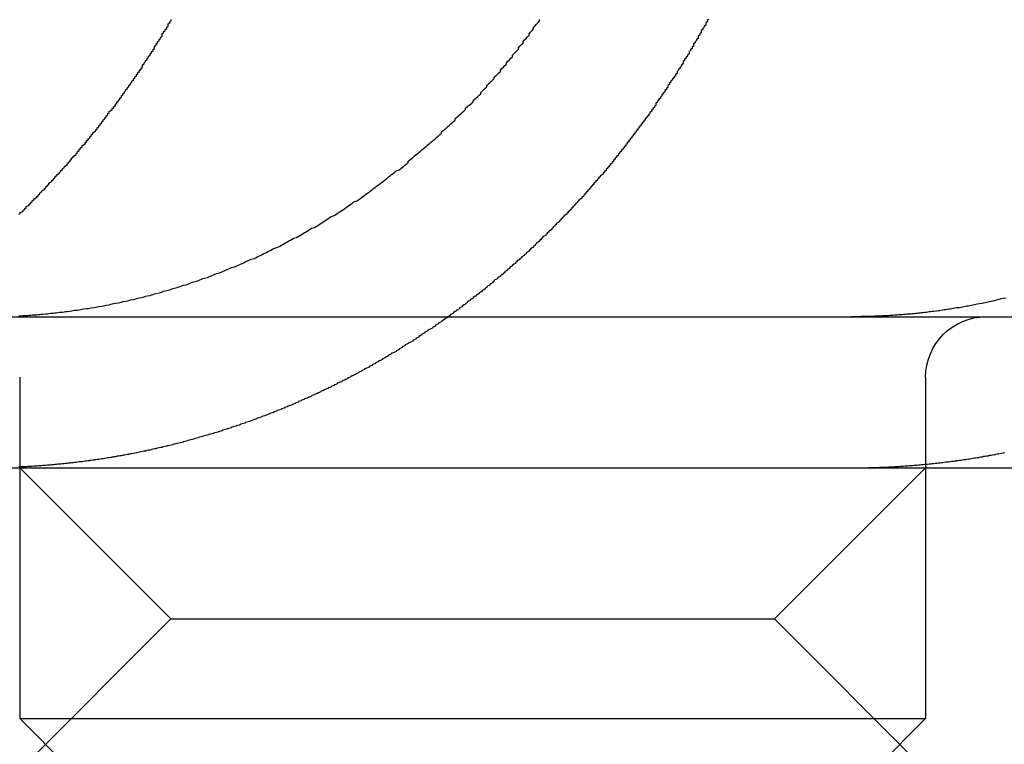
# Model space of a CAD drawing. Extents: x 8761 to 10236, y 2097 to 2707.
# Drawn here: x 9983 to 9989, y 2538 to 2542 of the extents above; entities that cross this region are included whole.
import ezdxf

# ---------------------------------------------------------------- set-up
doc = ezdxf.new("R2010")
doc.units = 0
doc.header["$LTSCALE"] = 10
doc.linetypes.add('VERDECKT', pattern=[9.525, 6.35, -3.175])
doc.layers.get('0').update_dxf_attribs({"linetype": 'CONTINUOUS'})
doc.layers.add('ROHR', color=254, linetype='CONTINUOUS')

# ---------------------------------------------------------------- blocks, each defined once
blk = doc.blocks.new('A$C1B37A336')
at = {"color": 3, "linetype": 'CONTINUOUS', "extrusion": (-2e-16, 1, -2e-16)}
for p, q in [((-2516.0684, 81.5953), (-2256.0684, 81.5953)), ((-2516.0684, 80.5953), (-2256.0684, 80.5953))]:
    blk.add_line(p, q, dxfattribs=at)
at = {"color": 1, "linetype": 'VERDECKT', "extrusion": (-2e-16, 1, -2e-16)}
for p, q in [((-2494.7235, 81.1953), (-2494.7235, 78.9365)), ((-2488.7235, 81.1953), (-2488.7235, 78.9365)), ((-2493.7235, 79.5953), (-2494.7235, 80.5953)), ((-2489.7235, 79.5953), (-2488.7235, 80.5953)), ((-2493.7235, 79.5953), (-2494.7235, 78.5953)), ((-2493.7235, 79.5953), (-2491.7092, 79.5953)), ((-2491.7092, 79.5953), (-2489.7235, 79.5953)), ((-2489.7235, 79.5953), (-2488.7235, 78.5953)), ((-2494.7235, 78.9365), (-2489.1254, 78.9365)), ((-2494.1822, 78.3953), (-2494.7235, 78.9365)), ((-2489.2647, 78.3953), (-2488.7235, 78.9365)), ((-2489.1254, 78.9365), (-2488.7235, 78.9365))]:
    blk.add_line(p, q, dxfattribs=at)
at = {"color": 1}
for points in [[(-2494.73, 82.2733, 0), (-2494.72, 82.2789, 0), (-2494.72, 82.2846, 0), (-2494.71, 82.2902, 0), (-2494.7, 82.2958, 0), (-2494.7, 82.3014, 0), (-2494.69, 82.307, 0), (-2494.69, 82.3126, 0), (-2494.68, 82.3182, 0), (-2494.68, 82.3239, 0), (-2494.67, 82.3295, 0), (-2494.66, 82.3351, 0), (-2494.66, 82.3407, 0), (-2494.65, 82.3463, 0), (-2494.65, 82.352, 0), (-2494.64, 82.3576, 0), (-2494.64, 82.3632, 0), (-2494.63, 82.3689, 0), (-2494.63, 82.3745, 0), (-2494.62, 82.3802, 0), (-2494.61, 82.3859, 0), (-2494.61, 82.3916, 0), (-2494.6, 82.3973, 0), (-2494.6, 82.4031, 0), (-2494.59, 82.4088, 0), (-2494.59, 82.4146, 0), (-2494.58, 82.4204, 0), (-2494.58, 82.4262, 0), (-2494.57, 82.432, 0), (-2494.56, 82.4378, 0), (-2494.56, 82.4437, 0), (-2494.55, 82.4495, 0), (-2494.55, 82.4554, 0), (-2494.54, 82.4613, 0), (-2494.54, 82.4672, 0), (-2494.53, 82.4731, 0), (-2494.53, 82.479, 0), (-2494.52, 82.4849, 0), (-2494.51, 82.4909, 0), (-2494.51, 82.4969, 0), (-2494.5, 82.5028, 0), (-2494.5, 82.5088, 0), (-2494.49, 82.5148, 0), (-2494.49, 82.5209, 0), (-2494.48, 82.5269, 0), (-2494.48, 82.533, 0), (-2494.47, 82.539, 0), (-2494.46, 82.5451, 0), (-2494.46, 82.5512, 0), (-2494.45, 82.5573, 0), (-2494.45, 82.5634, 0), (-2494.44, 82.5695, 0), (-2494.44, 82.5757, 0), (-2494.43, 82.5818, 0), (-2494.43, 82.588, 0), (-2494.42, 82.5942, 0), (-2494.41, 82.6004, 0), (-2494.41, 82.6066, 0), (-2494.4, 82.6128, 0), (-2494.4, 82.6191, 0), (-2494.39, 82.6253, 0), (-2494.39, 82.6316, 0), (-2494.38, 82.6378, 0), (-2494.38, 82.6441, 0), (-2494.37, 82.6504, 0), (-2494.37, 82.6567, 0), (-2494.36, 82.6631, 0), (-2494.35, 82.6694, 0), (-2494.35, 82.6757, 0), (-2494.34, 82.6821, 0), (-2494.34, 82.6885, 0), (-2494.33, 82.6949, 0), (-2494.33, 82.7013, 0), (-2494.32, 82.7077, 0), (-2494.32, 82.7141, 0), (-2494.31, 82.7205, 0), (-2494.31, 82.727, 0), (-2494.3, 82.7334, 0), (-2494.29, 82.7399, 0), (-2494.29, 82.7464, 0), (-2494.28, 82.7529, 0), (-2494.28, 82.7594, 0), (-2494.27, 82.7659, 0), (-2494.27, 82.7725, 0), (-2494.26, 82.779, 0), (-2494.26, 82.7856, 0), (-2494.25, 82.7921, 0), (-2494.25, 82.7987, 0), (-2494.24, 82.8053, 0), (-2494.24, 82.8119, 0), (-2494.23, 82.8185, 0), (-2494.22, 82.8251, 0), (-2494.22, 82.8318, 0), (-2494.21, 82.8384, 0), (-2494.21, 82.8451, 0), (-2494.2, 82.8517, 0), (-2494.2, 82.8584, 0), (-2494.19, 82.8651, 0), (-2494.19, 82.8718, 0), (-2494.18, 82.8785, 0), (-2494.18, 82.8852, 0), (-2494.17, 82.892, 0), (-2494.17, 82.8987, 0), (-2494.16, 82.9055, 0), (-2494.16, 82.9122, 0), (-2494.15, 82.919, 0), (-2494.15, 82.9258, 0), (-2494.14, 82.9326, 0), (-2494.14, 82.9394, 0), (-2494.13, 82.9462, 0), (-2494.13, 82.953, 0), (-2494.12, 82.9599, 0), (-2494.11, 82.9667, 0), (-2494.11, 82.9736, 0), (-2494.1, 82.9805, 0), (-2494.1, 82.9873, 0), (-2494.09, 82.9942, 0), (-2494.09, 83.0011, 0), (-2494.08, 83.008, 0), (-2494.08, 83.0149, 0), (-2494.07, 83.0219, 0), (-2494.07, 83.0288, 0), (-2494.06, 83.0357, 0), (-2494.06, 83.0427, 0), (-2494.05, 83.0496, 0), (-2494.05, 83.0566, 0), (-2494.04, 83.0636, 0), (-2494.04, 83.0706, 0), (-2494.03, 83.0776, 0), (-2494.03, 83.0846, 0), (-2494.02, 83.0916, 0), (-2494.02, 83.0986, 0), (-2494.01, 83.1056, 0), (-2494.01, 83.1127, 0), (-2494, 83.1197, 0), (-2494, 83.1268, 0), (-2493.99, 83.1338, 0), (-2493.99, 83.1409, 0), (-2493.98, 83.148, 0), (-2493.98, 83.1551, 0), (-2493.97, 83.1622, 0), (-2493.97, 83.1693, 0), (-2493.96, 83.1764, 0), (-2493.96, 83.1835, 0), (-2493.95, 83.1906, 0), (-2493.95, 83.1978, 0), (-2493.94, 83.2049, 0), (-2493.94, 83.2121, 0), (-2493.93, 83.2192, 0), (-2493.93, 83.2264, 0), (-2493.92, 83.2336, 0), (-2493.92, 83.2408, 0), (-2493.91, 83.2479, 0), (-2493.91, 83.2551, 0), (-2493.91, 83.2623, 0), (-2493.9, 83.2696, 0), (-2493.9, 83.2768, 0), (-2493.89, 83.284, 0), (-2493.89, 83.2912, 0), (-2493.88, 83.2985, 0), (-2493.88, 83.3057, 0), (-2493.87, 83.313, 0), (-2493.87, 83.3202, 0), (-2493.86, 83.3275, 0), (-2493.86, 83.3347, 0), (-2493.85, 83.342, 0), (-2493.85, 83.3493, 0), (-2493.84, 83.3566, 0), (-2493.84, 83.3639, 0), (-2493.83, 83.3712, 0), (-2493.83, 83.3785, 0), (-2493.83, 83.3858, 0), (-2493.82, 83.3931, 0), (-2493.82, 83.4004, 0), (-2493.81, 83.4078, 0), (-2493.81, 83.4151, 0), (-2493.8, 83.4225, 0), (-2493.8, 83.4298, 0), (-2493.79, 83.4371, 0), (-2493.79, 83.4445, 0), (-2493.78, 83.4519, 0), (-2493.78, 83.4592, 0), (-2493.78, 83.4666, 0), (-2493.77, 83.474, 0), (-2493.77, 83.4814, 0), (-2493.76, 83.4887, 0), (-2493.76, 83.4961, 0), (-2493.75, 83.5035, 0), (-2493.75, 83.5109, 0), (-2493.74, 83.5183, 0), (-2493.74, 83.5257, 0), (-2493.74, 83.5331, 0), (-2493.73, 83.5405, 0), (-2493.73, 83.548, 0), (-2493.72, 83.5554, 0), (-2493.72, 83.5628, 0)], [(-2490.16, 83.5628, 0), (-2490.17, 83.5554, 0), (-2490.17, 83.548, 0), (-2490.18, 83.5405, 0), (-2490.18, 83.5331, 0), (-2490.18, 83.5257, 0), (-2490.19, 83.5183, 0), (-2490.19, 83.5109, 0), (-2490.2, 83.5035, 0), (-2490.2, 83.4961, 0), (-2490.21, 83.4887, 0), (-2490.21, 83.4814, 0), (-2490.21, 83.474, 0), (-2490.22, 83.4666, 0), (-2490.22, 83.4592, 0), (-2490.23, 83.4519, 0), (-2490.23, 83.4445, 0), (-2490.23, 83.4371, 0), (-2490.24, 83.4298, 0), (-2490.24, 83.4225, 0), (-2490.25, 83.4151, 0), (-2490.25, 83.4078, 0), (-2490.26, 83.4004, 0), (-2490.26, 83.3931, 0), (-2490.26, 83.3858, 0), (-2490.27, 83.3785, 0), (-2490.27, 83.3712, 0), (-2490.28, 83.3639, 0), (-2490.28, 83.3566, 0), (-2490.29, 83.3493, 0), (-2490.29, 83.342, 0), (-2490.29, 83.3347, 0), (-2490.3, 83.3275, 0), (-2490.3, 83.3202, 0), (-2490.31, 83.313, 0), (-2490.31, 83.3057, 0), (-2490.32, 83.2985, 0), (-2490.32, 83.2912, 0), (-2490.33, 83.284, 0), (-2490.33, 83.2768, 0), (-2490.33, 83.2696, 0), (-2490.34, 83.2623, 0), (-2490.34, 83.2551, 0), (-2490.35, 83.2479, 0), (-2490.35, 83.2408, 0), (-2490.36, 83.2336, 0), (-2490.36, 83.2264, 0), (-2490.37, 83.2192, 0), (-2490.37, 83.2121, 0), (-2490.37, 83.2049, 0), (-2490.38, 83.1978, 0), (-2490.38, 83.1906, 0), (-2490.39, 83.1835, 0), (-2490.39, 83.1764, 0), (-2490.4, 83.1693, 0), (-2490.4, 83.1622, 0), (-2490.41, 83.1551, 0), (-2490.41, 83.148, 0), (-2490.42, 83.1409, 0), (-2490.42, 83.1338, 0), (-2490.43, 83.1268, 0), (-2490.43, 83.1197, 0), (-2490.43, 83.1127, 0), (-2490.44, 83.1056, 0), (-2490.44, 83.0986, 0), (-2490.45, 83.0916, 0), (-2490.45, 83.0846, 0), (-2490.46, 83.0776, 0), (-2490.46, 83.0706, 0), (-2490.47, 83.0636, 0), (-2490.47, 83.0566, 0), (-2490.48, 83.0496, 0), (-2490.48, 83.0427, 0), (-2490.49, 83.0357, 0), (-2490.49, 83.0288, 0), (-2490.5, 83.0219, 0), (-2490.5, 83.0149, 0), (-2490.51, 83.008, 0), (-2490.51, 83.0011, 0), (-2490.51, 82.9942, 0), (-2490.52, 82.9873, 0), (-2490.52, 82.9805, 0), (-2490.53, 82.9736, 0), (-2490.53, 82.9667, 0), (-2490.54, 82.9599, 0), (-2490.54, 82.953, 0), (-2490.55, 82.9462, 0), (-2490.55, 82.9394, 0), (-2490.56, 82.9326, 0), (-2490.56, 82.9258, 0), (-2490.57, 82.919, 0), (-2490.57, 82.9122, 0), (-2490.58, 82.9055, 0), (-2490.58, 82.8987, 0), (-2490.59, 82.892, 0), (-2490.59, 82.8852, 0), (-2490.6, 82.8785, 0), (-2490.6, 82.8718, 0), (-2490.61, 82.8651, 0), (-2490.61, 82.8584, 0), (-2490.62, 82.8517, 0), (-2490.62, 82.8451, 0), (-2490.63, 82.8384, 0), (-2490.63, 82.8318, 0), (-2490.64, 82.8251, 0), (-2490.64, 82.8185, 0), (-2490.65, 82.8119, 0), (-2490.65, 82.8053, 0), (-2490.66, 82.7987, 0), (-2490.66, 82.7921, 0), (-2490.67, 82.7856, 0), (-2490.67, 82.779, 0), (-2490.68, 82.7725, 0), (-2490.68, 82.7659, 0), (-2490.69, 82.7594, 0), (-2490.69, 82.7529, 0), (-2490.7, 82.7464, 0), (-2490.7, 82.7399, 0), (-2490.71, 82.7334, 0), (-2490.71, 82.727, 0), (-2490.72, 82.7205, 0), (-2490.72, 82.7141, 0), (-2490.73, 82.7077, 0), (-2490.73, 82.7013, 0), (-2490.74, 82.6949, 0), (-2490.74, 82.6885, 0), (-2490.75, 82.6821, 0), (-2490.75, 82.6757, 0), (-2490.76, 82.6694, 0), (-2490.76, 82.6631, 0), (-2490.77, 82.6567, 0), (-2490.77, 82.6504, 0), (-2490.78, 82.6441, 0), (-2490.78, 82.6378, 0), (-2490.79, 82.6316, 0), (-2490.79, 82.6253, 0), (-2490.8, 82.6191, 0), (-2490.8, 82.6128, 0), (-2490.81, 82.6066, 0), (-2490.81, 82.6004, 0), (-2490.82, 82.5942, 0), (-2490.82, 82.588, 0), (-2490.83, 82.5818, 0), (-2490.83, 82.5757, 0), (-2490.84, 82.5695, 0), (-2490.84, 82.5634, 0), (-2490.85, 82.5573, 0), (-2490.85, 82.5512, 0), (-2490.86, 82.5451, 0), (-2490.86, 82.539, 0), (-2490.87, 82.533, 0), (-2490.88, 82.5269, 0), (-2490.88, 82.5209, 0), (-2490.89, 82.5148, 0), (-2490.89, 82.5088, 0), (-2490.9, 82.5028, 0), (-2490.9, 82.4969, 0), (-2490.91, 82.4909, 0), (-2490.91, 82.4849, 0), (-2490.92, 82.479, 0), (-2490.92, 82.4731, 0), (-2490.93, 82.4672, 0), (-2490.93, 82.4613, 0), (-2490.94, 82.4554, 0), (-2490.94, 82.4495, 0), (-2490.95, 82.4437, 0), (-2490.95, 82.4378, 0), (-2490.96, 82.432, 0), (-2490.96, 82.4262, 0), (-2490.97, 82.4204, 0), (-2490.97, 82.4146, 0), (-2490.98, 82.4088, 0), (-2490.98, 82.4031, 0), (-2490.99, 82.3973, 0), (-2490.99, 82.3916, 0), (-2491, 82.3859, 0), (-2491, 82.3802, 0), (-2491.01, 82.3745, 0), (-2491.02, 82.3689, 0), (-2491.02, 82.3632, 0), (-2491.03, 82.3576, 0), (-2491.03, 82.352, 0), (-2491.04, 82.3463, 0), (-2491.04, 82.3407, 0), (-2491.05, 82.3351, 0), (-2491.05, 82.3295, 0), (-2491.06, 82.3239, 0), (-2491.06, 82.3182, 0), (-2491.07, 82.3126, 0), (-2491.07, 82.307, 0), (-2491.08, 82.3014, 0), (-2491.08, 82.2958, 0), (-2491.09, 82.2902, 0), (-2491.09, 82.2846, 0), (-2491.1, 82.2789, 0), (-2491.1, 82.2733, 0), (-2491.11, 82.2677, 0), (-2491.12, 82.2621, 0), (-2491.12, 82.2565, 0), (-2491.13, 82.2509, 0), (-2491.13, 82.2453, 0), (-2491.14, 82.2397, 0), (-2491.14, 82.2341, 0), (-2491.15, 82.2285, 0), (-2491.15, 82.2229, 0), (-2491.16, 82.2173, 0), (-2491.17, 82.2117, 0), (-2491.17, 82.2062, 0), (-2491.18, 82.2006, 0), (-2491.18, 82.195, 0), (-2491.19, 82.1894, 0), (-2491.19, 82.1838, 0), (-2491.2, 82.1783, 0), (-2491.2, 82.1727, 0), (-2491.21, 82.1671, 0), (-2491.22, 82.1615, 0), (-2491.22, 82.156, 0), (-2491.23, 82.1504, 0), (-2491.23, 82.1449, 0), (-2491.24, 82.1393, 0), (-2491.24, 82.1338, 0), (-2491.25, 82.1282, 0), (-2491.26, 82.1227, 0), (-2491.26, 82.1171, 0), (-2491.27, 82.1116, 0), (-2491.27, 82.1061, 0), (-2491.28, 82.1006, 0), (-2491.28, 82.095, 0), (-2491.29, 82.0895, 0), (-2491.3, 82.084, 0), (-2491.3, 82.0785, 0), (-2491.31, 82.073, 0), (-2491.31, 82.0675, 0), (-2491.32, 82.062, 0), (-2491.32, 82.0565, 0), (-2491.33, 82.051, 0), (-2491.34, 82.0455, 0), (-2491.34, 82.04, 0), (-2491.35, 82.0346, 0), (-2491.35, 82.0291, 0), (-2491.36, 82.0236, 0), (-2491.37, 82.0182, 0), (-2491.37, 82.0127, 0), (-2491.38, 82.0073, 0), (-2491.38, 82.0018, 0), (-2491.39, 81.9964, 0), (-2491.4, 81.991, 0), (-2491.4, 81.9856, 0), (-2491.41, 81.9801, 0), (-2491.41, 81.9747, 0), (-2491.42, 81.9693, 0), (-2491.43, 81.9639, 0), (-2491.43, 81.9585, 0), (-2491.44, 81.9531, 0), (-2491.44, 81.9478, 0), (-2491.45, 81.9424, 0), (-2491.46, 81.937, 0), (-2491.46, 81.9317, 0), (-2491.47, 81.9263, 0), (-2491.48, 81.921, 0), (-2491.48, 81.9156, 0), (-2491.49, 81.9103, 0), (-2491.49, 81.905, 0), (-2491.5, 81.8996, 0), (-2491.51, 81.8943, 0), (-2491.51, 81.889, 0), (-2491.52, 81.8837, 0), (-2491.52, 81.8784, 0), (-2491.53, 81.8731, 0), (-2491.54, 81.8679, 0), (-2491.54, 81.8626, 0), (-2491.55, 81.8573, 0), (-2491.56, 81.8521, 0), (-2491.56, 81.8468, 0), (-2491.57, 81.8416, 0), (-2491.58, 81.8364, 0), (-2491.58, 81.8311, 0), (-2491.59, 81.8259, 0), (-2491.59, 81.8207, 0), (-2491.6, 81.8155, 0), (-2491.61, 81.8103, 0), (-2491.61, 81.8051, 0), (-2491.62, 81.7999, 0), (-2491.63, 81.7948, 0), (-2491.63, 81.7896, 0), (-2491.64, 81.7845, 0), (-2491.64, 81.7793, 0), (-2491.65, 81.7742, 0), (-2491.66, 81.7691, 0), (-2491.66, 81.7639, 0), (-2491.67, 81.7588, 0), (-2491.68, 81.7537, 0), (-2491.68, 81.7486, 0), (-2491.69, 81.7435, 0), (-2491.7, 81.7385, 0), (-2491.7, 81.7334, 0), (-2491.71, 81.7283, 0), (-2491.72, 81.7233, 0), (-2491.72, 81.7183, 0), (-2491.73, 81.7132, 0), (-2491.74, 81.7082, 0), (-2491.74, 81.7032, 0), (-2491.75, 81.6982, 0), (-2491.76, 81.6932, 0), (-2491.76, 81.6882, 0), (-2491.77, 81.6832, 0), (-2491.77, 81.6783, 0), (-2491.78, 81.6733, 0), (-2491.79, 81.6684, 0), (-2491.79, 81.6634, 0), (-2491.8, 81.6585, 0), (-2491.81, 81.6536, 0), (-2491.81, 81.6487, 0), (-2491.82, 81.6438, 0), (-2491.83, 81.6389, 0), (-2491.83, 81.634, 0), (-2491.84, 81.6292, 0), (-2491.85, 81.6243, 0), (-2491.85, 81.6195, 0), (-2491.86, 81.6146, 0), (-2491.87, 81.6098, 0), (-2491.87, 81.605, 0), (-2491.88, 81.6002, 0), (-2491.89, 81.5954, 0), (-2491.89, 81.5906, 0), (-2491.9, 81.5859, 0), (-2491.91, 81.5811, 0), (-2491.91, 81.5764, 0), (-2491.92, 81.5716, 0), (-2491.93, 81.5669, 0), (-2491.93, 81.5622, 0), (-2491.94, 81.5575, 0), (-2491.95, 81.5528, 0), (-2491.95, 81.5481, 0), (-2491.96, 81.5434, 0), (-2491.97, 81.5388, 0), (-2491.97, 81.5341, 0), (-2491.98, 81.5295, 0), (-2491.99, 81.5248, 0), (-2491.99, 81.5202, 0), (-2492, 81.5156, 0), (-2492.01, 81.511, 0), (-2492.02, 81.5064, 0), (-2492.02, 81.5019, 0), (-2492.03, 81.4973, 0), (-2492.04, 81.4928, 0), (-2492.04, 81.4882, 0), (-2492.05, 81.4837, 0), (-2492.06, 81.4792, 0), (-2492.06, 81.4747, 0), (-2492.07, 81.4702, 0), (-2492.08, 81.4657, 0), (-2492.08, 81.4612, 0), (-2492.09, 81.4568, 0), (-2492.1, 81.4523, 0), (-2492.1, 81.4479, 0), (-2492.11, 81.4435, 0), (-2492.12, 81.4391, 0), (-2492.12, 81.4347, 0), (-2492.13, 81.4303, 0), (-2492.14, 81.4259, 0), (-2492.15, 81.4215, 0), (-2492.15, 81.4172, 0), (-2492.16, 81.4129, 0), (-2492.17, 81.4085, 0), (-2492.17, 81.4042, 0), (-2492.18, 81.3999, 0), (-2492.19, 81.3956, 0), (-2492.19, 81.3913, 0), (-2492.2, 81.3871, 0), (-2492.21, 81.3828, 0), (-2492.21, 81.3786, 0), (-2492.22, 81.3744, 0), (-2492.23, 81.3702, 0), (-2492.23, 81.3659, 0), (-2492.24, 81.3618, 0), (-2492.25, 81.3576, 0), (-2492.26, 81.3534, 0), (-2492.26, 81.3493, 0), (-2492.27, 81.3451, 0), (-2492.28, 81.341, 0), (-2492.28, 81.3369, 0), (-2492.29, 81.3328, 0), (-2492.3, 81.3287, 0), (-2492.3, 81.3246, 0), (-2492.31, 81.3206, 0), (-2492.32, 81.3165, 0), (-2492.32, 81.3125, 0), (-2492.33, 81.3084, 0), (-2492.34, 81.3044, 0), (-2492.35, 81.3004, 0), (-2492.35, 81.2965, 0), (-2492.36, 81.2925, 0), (-2492.37, 81.2885, 0), (-2492.37, 81.2846, 0), (-2492.38, 81.2807, 0), (-2492.39, 81.2767, 0), (-2492.39, 81.2728, 0), (-2492.4, 81.2689, 0), (-2492.41, 81.2651, 0), (-2492.41, 81.2612, 0), (-2492.42, 81.2573, 0), (-2492.43, 81.2535, 0), (-2492.44, 81.2497, 0), (-2492.44, 81.2459, 0), (-2492.45, 81.2421, 0), (-2492.46, 81.2383, 0), (-2492.46, 81.2345, 0), (-2492.47, 81.2307, 0), (-2492.48, 81.227, 0), (-2492.48, 81.2233, 0), (-2492.49, 81.2195, 0), (-2492.5, 81.2158, 0), (-2492.5, 81.2121, 0), (-2492.51, 81.2085, 0), (-2492.52, 81.2048, 0), (-2492.53, 81.2011, 0), (-2492.53, 81.1975, 0), (-2492.54, 81.1939, 0), (-2492.55, 81.1903, 0), (-2492.55, 81.1867, 0), (-2492.56, 81.1831, 0), (-2492.57, 81.1795, 0), (-2492.57, 81.176, 0), (-2492.58, 81.1724, 0), (-2492.59, 81.1689, 0), (-2492.59, 81.1654, 0), (-2492.6, 81.1619, 0), (-2492.61, 81.1584, 0), (-2492.62, 81.1549, 0), (-2492.62, 81.1514, 0), (-2492.63, 81.148, 0), (-2492.64, 81.1445, 0), (-2492.64, 81.1411, 0), (-2492.65, 81.1377, 0), (-2492.66, 81.1343, 0), (-2492.66, 81.1309, 0), (-2492.67, 81.1276, 0), (-2492.68, 81.1242, 0), (-2492.68, 81.1209, 0), (-2492.69, 81.1175, 0), (-2492.7, 81.1142, 0), (-2492.71, 81.1109, 0), (-2492.71, 81.1076, 0), (-2492.72, 81.1044, 0), (-2492.73, 81.1011, 0), (-2492.73, 81.0979, 0), (-2492.74, 81.0946, 0), (-2492.75, 81.0914, 0), (-2492.75, 81.0882, 0), (-2492.76, 81.085, 0), (-2492.77, 81.0818, 0), (-2492.77, 81.0787, 0), (-2492.78, 81.0755, 0), (-2492.79, 81.0724, 0), (-2492.79, 81.0693, 0), (-2492.8, 81.0662, 0), (-2492.81, 81.0631, 0), (-2492.81, 81.06, 0), (-2492.82, 81.0569, 0), (-2492.83, 81.0539, 0), (-2492.84, 81.0508, 0), (-2492.84, 81.0478, 0), (-2492.85, 81.0448, 0), (-2492.86, 81.0417, 0), (-2492.86, 81.0387, 0), (-2492.87, 81.0357, 0), (-2492.88, 81.0327, 0), (-2492.88, 81.0297, 0), (-2492.89, 81.0267, 0), (-2492.9, 81.0237, 0), (-2492.9, 81.0208, 0), (-2492.91, 81.0178, 0), (-2492.92, 81.0148, 0), (-2492.92, 81.0119, 0), (-2492.93, 81.0089, 0), (-2492.94, 81.006, 0), (-2492.95, 81.003, 0), (-2492.95, 81.0001, 0), (-2492.96, 80.9972, 0), (-2492.97, 80.9943, 0), (-2492.97, 80.9913, 0), (-2492.98, 80.9884, 0), (-2492.99, 80.9856, 0), (-2492.99, 80.9827, 0), (-2493, 80.9798, 0), (-2493.01, 80.9769, 0), (-2493.02, 80.974, 0), (-2493.02, 80.9712, 0), (-2493.03, 80.9683, 0), (-2493.04, 80.9655, 0), (-2493.04, 80.9626, 0), (-2493.05, 80.9598, 0), (-2493.06, 80.957, 0), (-2493.07, 80.9542, 0), (-2493.07, 80.9514, 0), (-2493.08, 80.9486, 0), (-2493.09, 80.9458, 0), (-2493.09, 80.943, 0), (-2493.1, 80.9402, 0), (-2493.11, 80.9375, 0), (-2493.12, 80.9347, 0), (-2493.12, 80.932, 0), (-2493.13, 80.9292, 0), (-2493.14, 80.9265, 0), (-2493.15, 80.9238, 0), (-2493.15, 80.9211, 0), (-2493.16, 80.9184, 0), (-2493.17, 80.9157, 0), (-2493.17, 80.913, 0), (-2493.18, 80.9103, 0), (-2493.19, 80.9076, 0), (-2493.2, 80.905, 0), (-2493.2, 80.9023, 0), (-2493.21, 80.8997, 0), (-2493.22, 80.897, 0), (-2493.23, 80.8944, 0), (-2493.23, 80.8918, 0), (-2493.24, 80.8892, 0), (-2493.25, 80.8866, 0), (-2493.26, 80.884, 0), (-2493.26, 80.8814, 0), (-2493.27, 80.8789, 0), (-2493.28, 80.8763, 0), (-2493.29, 80.8738, 0), (-2493.29, 80.8712, 0), (-2493.3, 80.8687, 0), (-2493.31, 80.8662, 0), (-2493.32, 80.8637, 0), (-2493.32, 80.8612, 0), (-2493.33, 80.8587, 0), (-2493.34, 80.8562, 0), (-2493.35, 80.8537, 0), (-2493.35, 80.8513, 0), (-2493.36, 80.8488, 0), (-2493.37, 80.8464, 0), (-2493.38, 80.8439, 0), (-2493.38, 80.8415, 0), (-2493.39, 80.8391, 0), (-2493.4, 80.8367, 0), (-2493.41, 80.8343, 0), (-2493.41, 80.832, 0), (-2493.42, 80.8296, 0), (-2493.43, 80.8272, 0), (-2493.44, 80.8249, 0), (-2493.44, 80.8226, 0), (-2493.45, 80.8202, 0), (-2493.46, 80.8179, 0), (-2493.47, 80.8156, 0), (-2493.47, 80.8133, 0), (-2493.48, 80.811, 0), (-2493.49, 80.8088, 0), (-2493.5, 80.8065, 0), (-2493.51, 80.8043, 0), (-2493.51, 80.802, 0), (-2493.52, 80.7998, 0), (-2493.53, 80.7976, 0), (-2493.54, 80.7954, 0), (-2493.54, 80.7932, 0), (-2493.55, 80.791, 0), (-2493.56, 80.7888, 0), (-2493.57, 80.7867, 0), (-2493.57, 80.7845, 0), (-2493.58, 80.7824, 0), (-2493.59, 80.7803, 0), (-2493.6, 80.7782, 0), (-2493.61, 80.776, 0), (-2493.61, 80.774, 0), (-2493.62, 80.7719, 0), (-2493.63, 80.7698, 0), (-2493.64, 80.7677, 0), (-2493.64, 80.7657, 0), (-2493.65, 80.7637, 0), (-2493.66, 80.7616, 0), (-2493.67, 80.7596, 0), (-2493.67, 80.7576, 0), (-2493.68, 80.7556, 0), (-2493.69, 80.7537, 0), (-2493.7, 80.7517, 0), (-2493.71, 80.7497, 0), (-2493.71, 80.7478, 0), (-2493.72, 80.7459, 0), (-2493.73, 80.7439, 0), (-2493.74, 80.742, 0), (-2493.75, 80.7401, 0), (-2493.75, 80.7383, 0), (-2493.76, 80.7364, 0), (-2493.77, 80.7345, 0), (-2493.78, 80.7327, 0), (-2493.78, 80.7308, 0), (-2493.79, 80.729, 0), (-2493.8, 80.7272, 0), (-2493.81, 80.7254, 0), (-2493.82, 80.7236, 0), (-2493.82, 80.7218, 0), (-2493.83, 80.7201, 0), (-2493.84, 80.7183, 0), (-2493.85, 80.7166, 0), (-2493.85, 80.7149, 0), (-2493.86, 80.7132, 0), (-2493.87, 80.7115, 0), (-2493.88, 80.7098, 0), (-2493.89, 80.7081, 0), (-2493.89, 80.7064, 0), (-2493.9, 80.7048, 0), (-2493.91, 80.7031, 0), (-2493.92, 80.7015, 0), (-2493.93, 80.6999, 0), (-2493.93, 80.6983, 0), (-2493.94, 80.6967, 0), (-2493.95, 80.6951, 0), (-2493.96, 80.6936, 0), (-2493.96, 80.692, 0), (-2493.97, 80.6905, 0), (-2493.98, 80.6889, 0), (-2493.99, 80.6874, 0), (-2494, 80.6859, 0), (-2494, 80.6844, 0), (-2494.01, 80.683, 0), (-2494.02, 80.6815, 0), (-2494.03, 80.68, 0), (-2494.04, 80.6786, 0), (-2494.04, 80.6772, 0), (-2494.05, 80.6758, 0), (-2494.06, 80.6744, 0), (-2494.07, 80.673, 0), (-2494.08, 80.6716, 0), (-2494.08, 80.6702, 0), (-2494.09, 80.6689, 0), (-2494.1, 80.6675, 0), (-2494.11, 80.6662, 0), (-2494.11, 80.6649, 0), (-2494.12, 80.6636, 0), (-2494.13, 80.6623, 0), (-2494.14, 80.661, 0), (-2494.15, 80.6597, 0), (-2494.15, 80.6585, 0), (-2494.16, 80.6573, 0), (-2494.17, 80.656, 0), (-2494.18, 80.6548, 0), (-2494.19, 80.6536, 0), (-2494.19, 80.6524, 0), (-2494.2, 80.6512, 0), (-2494.21, 80.6501, 0), (-2494.22, 80.6489, 0), (-2494.23, 80.6478, 0), (-2494.23, 80.6467, 0), (-2494.24, 80.6455, 0), (-2494.25, 80.6444, 0), (-2494.26, 80.6433, 0), (-2494.26, 80.6423, 0), (-2494.27, 80.6412, 0), (-2494.28, 80.6402, 0), (-2494.29, 80.6391, 0), (-2494.3, 80.6381, 0), (-2494.3, 80.6371, 0), (-2494.31, 80.6361, 0), (-2494.32, 80.6351, 0), (-2494.33, 80.6341, 0), (-2494.34, 80.6331, 0), (-2494.34, 80.6322, 0), (-2494.35, 80.6312, 0), (-2494.36, 80.6303, 0), (-2494.37, 80.6294, 0), (-2494.37, 80.6285, 0), (-2494.38, 80.6276, 0), (-2494.39, 80.6267, 0), (-2494.4, 80.6259, 0), (-2494.41, 80.625, 0), (-2494.41, 80.6242, 0), (-2494.42, 80.6234, 0), (-2494.43, 80.6225, 0), (-2494.44, 80.6217, 0), (-2494.44, 80.621, 0), (-2494.45, 80.6202, 0), (-2494.46, 80.6194, 0), (-2494.47, 80.6187, 0), (-2494.48, 80.6179, 0), (-2494.48, 80.6172, 0), (-2494.49, 80.6165, 0), (-2494.5, 80.6158, 0), (-2494.51, 80.6151, 0), (-2494.51, 80.6144, 0), (-2494.52, 80.6137, 0), (-2494.53, 80.6131, 0), (-2494.54, 80.6124, 0), (-2494.55, 80.6118, 0), (-2494.55, 80.6112, 0), (-2494.56, 80.6106, 0), (-2494.57, 80.61, 0), (-2494.58, 80.6094, 0), (-2494.58, 80.6089, 0), (-2494.59, 80.6083, 0), (-2494.6, 80.6078, 0), (-2494.61, 80.6072, 0), (-2494.62, 80.6067, 0), (-2494.62, 80.6062, 0), (-2494.63, 80.6057, 0), (-2494.64, 80.6052, 0), (-2494.65, 80.6047, 0), (-2494.65, 80.6043, 0), (-2494.66, 80.6038, 0), (-2494.67, 80.6034, 0), (-2494.68, 80.603, 0), (-2494.68, 80.6026, 0), (-2494.69, 80.6022, 0), (-2494.7, 80.6018, 0), (-2494.71, 80.6014, 0), (-2494.72, 80.601, 0), (-2494.72, 80.6007, 0)], [(-2494.72, 81.6017, 0), (-2494.71, 81.6024, 0), (-2494.7, 81.6031, 0), (-2494.69, 81.6039, 0), (-2494.67, 81.6047, 0), (-2494.66, 81.6055, 0), (-2494.65, 81.6063, 0), (-2494.64, 81.6072, 0), (-2494.63, 81.6082, 0), (-2494.61, 81.6091, 0), (-2494.6, 81.6101, 0), (-2494.59, 81.6112, 0), (-2494.58, 81.6122, 0), (-2494.57, 81.6134, 0), (-2494.55, 81.6145, 0), (-2494.54, 81.6157, 0), (-2494.53, 81.6169, 0), (-2494.52, 81.6182, 0), (-2494.5, 81.6194, 0), (-2494.49, 81.6208, 0), (-2494.48, 81.6221, 0), (-2494.47, 81.6235, 0), (-2494.46, 81.625, 0), (-2494.44, 81.6264, 0), (-2494.43, 81.628, 0), (-2494.42, 81.6295, 0), (-2494.41, 81.6311, 0), (-2494.39, 81.6327, 0), (-2494.38, 81.6344, 0), (-2494.37, 81.636, 0), (-2494.36, 81.6378, 0), (-2494.34, 81.6395, 0), (-2494.33, 81.6413, 0), (-2494.32, 81.6432, 0), (-2494.31, 81.645, 0), (-2494.3, 81.647, 0), (-2494.28, 81.6489, 0), (-2494.27, 81.6509, 0), (-2494.26, 81.6529, 0), (-2494.25, 81.655, 0), (-2494.23, 81.6571, 0), (-2494.22, 81.6592, 0), (-2494.21, 81.6613, 0), (-2494.2, 81.6636, 0), (-2494.18, 81.6658, 0), (-2494.17, 81.6681, 0), (-2494.16, 81.6704, 0), (-2494.15, 81.6727, 0), (-2494.13, 81.6751, 0), (-2494.12, 81.6776, 0), (-2494.11, 81.68, 0), (-2494.1, 81.6825, 0), (-2494.09, 81.685, 0), (-2494.07, 81.6876, 0), (-2494.06, 81.6902, 0), (-2494.05, 81.6929, 0), (-2494.04, 81.6956, 0), (-2494.02, 81.6983, 0), (-2494.01, 81.7011, 0), (-2494, 81.7038, 0), (-2493.99, 81.7067, 0), (-2493.97, 81.7096, 0), (-2493.96, 81.7125, 0), (-2493.95, 81.7154, 0), (-2493.94, 81.7184, 0), (-2493.93, 81.7214, 0), (-2493.91, 81.7245, 0), (-2493.9, 81.7275, 0), (-2493.89, 81.7307, 0), (-2493.88, 81.7338, 0), (-2493.86, 81.737, 0), (-2493.85, 81.7402, 0), (-2493.84, 81.7435, 0), (-2493.83, 81.7468, 0), (-2493.82, 81.7501, 0), (-2493.8, 81.7535, 0), (-2493.79, 81.7569, 0), (-2493.78, 81.7603, 0), (-2493.77, 81.7637, 0), (-2493.76, 81.7672, 0), (-2493.74, 81.7707, 0), (-2493.73, 81.7743, 0), (-2493.72, 81.7779, 0), (-2493.71, 81.7815, 0), (-2493.7, 81.7851, 0), (-2493.68, 81.7888, 0), (-2493.67, 81.7925, 0), (-2493.66, 81.7962, 0), (-2493.65, 81.8, 0), (-2493.64, 81.8038, 0), (-2493.62, 81.8076, 0), (-2493.61, 81.8115, 0), (-2493.6, 81.8153, 0), (-2493.59, 81.8192, 0), (-2493.58, 81.8232, 0), (-2493.57, 81.8271, 0), (-2493.55, 81.8311, 0), (-2493.54, 81.8351, 0), (-2493.53, 81.8392, 0), (-2493.52, 81.8433, 0), (-2493.51, 81.8474, 0), (-2493.5, 81.8515, 0), (-2493.48, 81.8556, 0), (-2493.47, 81.8598, 0), (-2493.46, 81.864, 0), (-2493.45, 81.8682, 0), (-2493.44, 81.8725, 0), (-2493.43, 81.8768, 0), (-2493.42, 81.8811, 0), (-2493.4, 81.8854, 0), (-2493.39, 81.8897, 0), (-2493.38, 81.8941, 0), (-2493.37, 81.8985, 0), (-2493.36, 81.9029, 0), (-2493.35, 81.9074, 0), (-2493.34, 81.9118, 0), (-2493.33, 81.9163, 0), (-2493.32, 81.9208, 0), (-2493.3, 81.9254, 0), (-2493.29, 81.9299, 0), (-2493.28, 81.9345, 0), (-2493.27, 81.9391, 0), (-2493.26, 81.9437, 0), (-2493.25, 81.9483, 0), (-2493.24, 81.953, 0), (-2493.23, 81.9577, 0), (-2493.22, 81.9624, 0), (-2493.21, 81.9671, 0), (-2493.2, 81.9718, 0), (-2493.19, 81.9766, 0), (-2493.17, 81.9813, 0), (-2493.16, 81.9862, 0), (-2493.15, 81.991, 0), (-2493.14, 81.996, 0), (-2493.13, 82.0009, 0), (-2493.12, 82.0059, 0), (-2493.11, 82.0109, 0), (-2493.1, 82.016, 0), (-2493.09, 82.0211, 0), (-2493.08, 82.0263, 0), (-2493.07, 82.0315, 0), (-2493.06, 82.0367, 0), (-2493.05, 82.042, 0), (-2493.04, 82.0473, 0), (-2493.02, 82.0527, 0), (-2493.01, 82.0581, 0), (-2493, 82.0635, 0), (-2492.99, 82.069, 0), (-2492.98, 82.0745, 0), (-2492.97, 82.0801, 0), (-2492.96, 82.0857, 0), (-2492.95, 82.0913, 0), (-2492.94, 82.097, 0), (-2492.93, 82.1027, 0), (-2492.92, 82.1085, 0), (-2492.91, 82.1143, 0), (-2492.89, 82.1201, 0), (-2492.88, 82.126, 0), (-2492.87, 82.1319, 0), (-2492.86, 82.1379, 0), (-2492.85, 82.1439, 0), (-2492.84, 82.1499, 0), (-2492.83, 82.156, 0), (-2492.82, 82.1621, 0), (-2492.81, 82.1682, 0), (-2492.8, 82.1744, 0), (-2492.79, 82.1806, 0), (-2492.77, 82.1868, 0), (-2492.76, 82.1931, 0), (-2492.75, 82.1995, 0), (-2492.74, 82.2058, 0), (-2492.73, 82.2122, 0), (-2492.72, 82.2187, 0), (-2492.71, 82.2252, 0), (-2492.7, 82.2317, 0), (-2492.69, 82.2382, 0), (-2492.68, 82.2448, 0), (-2492.67, 82.2514, 0), (-2492.66, 82.2581, 0), (-2492.64, 82.2648, 0), (-2492.63, 82.2715, 0), (-2492.62, 82.2783, 0), (-2492.61, 82.2851, 0), (-2492.6, 82.2919, 0), (-2492.59, 82.2988, 0), (-2492.58, 82.3057, 0), (-2492.57, 82.3126, 0), (-2492.56, 82.3196, 0), (-2492.55, 82.3266, 0), (-2492.54, 82.3336, 0), (-2492.53, 82.3407, 0), (-2492.52, 82.3478, 0), (-2492.51, 82.3549, 0), (-2492.49, 82.3621, 0), (-2492.48, 82.3693, 0), (-2492.47, 82.3766, 0), (-2492.46, 82.3839, 0), (-2492.45, 82.3912, 0), (-2492.44, 82.3985, 0), (-2492.43, 82.4059, 0), (-2492.42, 82.4133, 0), (-2492.41, 82.4208, 0), (-2492.4, 82.4282, 0), (-2492.39, 82.4357, 0), (-2492.38, 82.4433, 0), (-2492.37, 82.4509, 0), (-2492.36, 82.4585, 0), (-2492.35, 82.4661, 0), (-2492.34, 82.4738, 0), (-2492.33, 82.4815, 0), (-2492.32, 82.4892, 0), (-2492.31, 82.497, 0), (-2492.3, 82.5047, 0), (-2492.29, 82.5126, 0), (-2492.28, 82.5204, 0), (-2492.27, 82.5283, 0), (-2492.26, 82.5362, 0), (-2492.25, 82.5441, 0), (-2492.24, 82.5521, 0), (-2492.23, 82.56, 0), (-2492.21, 82.568, 0), (-2492.2, 82.5761, 0), (-2492.19, 82.5841, 0), (-2492.18, 82.5922, 0), (-2492.17, 82.6003, 0), (-2492.16, 82.6084, 0), (-2492.15, 82.6166, 0), (-2492.15, 82.6248, 0), (-2492.14, 82.633, 0), (-2492.13, 82.6412, 0), (-2492.12, 82.6494, 0), (-2492.11, 82.6577, 0), (-2492.1, 82.666, 0), (-2492.09, 82.6743, 0), (-2492.08, 82.6826, 0), (-2492.07, 82.691, 0), (-2492.06, 82.6993, 0), (-2492.05, 82.7077, 0), (-2492.04, 82.7161, 0), (-2492.03, 82.7245, 0), (-2492.02, 82.733, 0), (-2492.01, 82.7414, 0), (-2492, 82.7499, 0), (-2491.99, 82.7584, 0), (-2491.98, 82.7669, 0), (-2491.97, 82.7754, 0), (-2491.96, 82.7839, 0), (-2491.95, 82.7925, 0), (-2491.94, 82.8011, 0), (-2491.93, 82.8096, 0), (-2491.93, 82.8182, 0), (-2491.92, 82.8268, 0), (-2491.91, 82.8355, 0), (-2491.9, 82.8441, 0), (-2491.89, 82.8527, 0), (-2491.88, 82.8614, 0), (-2491.87, 82.87, 0), (-2491.86, 82.8787, 0), (-2491.85, 82.8874, 0), (-2491.84, 82.8961, 0), (-2491.84, 82.9048, 0), (-2491.83, 82.9135, 0), (-2491.82, 82.9222, 0), (-2491.81, 82.931, 0), (-2491.8, 82.9397, 0), (-2491.79, 82.9484, 0), (-2491.78, 82.9572, 0), (-2491.77, 82.966, 0), (-2491.77, 82.9747, 0), (-2491.76, 82.9835, 0), (-2491.75, 82.9923, 0), (-2491.74, 83.001, 0), (-2491.73, 83.0098, 0), (-2491.72, 83.0186, 0), (-2491.72, 83.0274, 0), (-2491.71, 83.0362, 0), (-2491.7, 83.045, 0), (-2491.69, 83.0538, 0), (-2491.68, 83.0626, 0), (-2491.67, 83.0714, 0), (-2491.67, 83.0803, 0), (-2491.66, 83.0892, 0), (-2491.65, 83.0982, 0), (-2491.64, 83.1072, 0), (-2491.63, 83.1163, 0), (-2491.63, 83.1254, 0), (-2491.62, 83.1345, 0), (-2491.61, 83.1437, 0), (-2491.6, 83.1529, 0), (-2491.59, 83.1622, 0), (-2491.58, 83.1715, 0), (-2491.58, 83.1808, 0), (-2491.57, 83.1902, 0), (-2491.56, 83.1997, 0), (-2491.55, 83.2091, 0), (-2491.54, 83.2186, 0), (-2491.54, 83.2282, 0), (-2491.53, 83.2378, 0), (-2491.52, 83.2474, 0), (-2491.51, 83.2571, 0), (-2491.5, 83.2668, 0), (-2491.5, 83.2765, 0), (-2491.49, 83.2863, 0), (-2491.48, 83.2961, 0), (-2491.47, 83.306, 0), (-2491.46, 83.3159, 0), (-2491.46, 83.3258, 0), (-2491.45, 83.3358, 0), (-2491.44, 83.3458, 0), (-2491.43, 83.3558, 0), (-2491.42, 83.3659, 0), (-2491.42, 83.376, 0), (-2491.41, 83.3862, 0), (-2491.4, 83.3964, 0), (-2491.39, 83.4066, 0), (-2491.39, 83.4168, 0), (-2491.38, 83.4271, 0), (-2491.37, 83.4374, 0), (-2491.36, 83.4478, 0), (-2491.35, 83.4581, 0), (-2491.35, 83.4685, 0), (-2491.34, 83.479, 0), (-2491.33, 83.4895, 0), (-2491.32, 83.5, 0), (-2491.32, 83.5105, 0), (-2491.31, 83.5211, 0), (-2491.3, 83.5317, 0), (-2491.29, 83.5423, 0), (-2491.28, 83.553, 0), (-2491.28, 83.5636, 0)], [(-2488.98, 80.6007, 0), (-2488.97, 80.601, 0), (-2488.97, 80.6014, 0), (-2488.96, 80.6018, 0), (-2488.95, 80.6022, 0), (-2488.94, 80.6026, 0), (-2488.94, 80.603, 0), (-2488.93, 80.6034, 0), (-2488.92, 80.6038, 0), (-2488.91, 80.6043, 0), (-2488.91, 80.6047, 0), (-2488.9, 80.6052, 0), (-2488.89, 80.6057, 0), (-2488.88, 80.6062, 0), (-2488.88, 80.6067, 0), (-2488.87, 80.6072, 0), (-2488.86, 80.6078, 0), (-2488.85, 80.6083, 0), (-2488.84, 80.6089, 0), (-2488.84, 80.6094, 0), (-2488.83, 80.61, 0), (-2488.82, 80.6106, 0), (-2488.81, 80.6112, 0), (-2488.81, 80.6118, 0), (-2488.8, 80.6124, 0), (-2488.79, 80.6131, 0), (-2488.78, 80.6137, 0), (-2488.77, 80.6144, 0), (-2488.77, 80.6151, 0), (-2488.76, 80.6158, 0), (-2488.75, 80.6165, 0), (-2488.74, 80.6172, 0), (-2488.74, 80.6179, 0), (-2488.73, 80.6187, 0), (-2488.72, 80.6194, 0), (-2488.71, 80.6202, 0), (-2488.7, 80.621, 0), (-2488.7, 80.6217, 0), (-2488.69, 80.6225, 0), (-2488.68, 80.6234, 0), (-2488.67, 80.6242, 0), (-2488.67, 80.625, 0), (-2488.66, 80.6259, 0), (-2488.65, 80.6267, 0), (-2488.64, 80.6276, 0), (-2488.63, 80.6285, 0), (-2488.63, 80.6294, 0), (-2488.62, 80.6303, 0), (-2488.61, 80.6312, 0), (-2488.6, 80.6322, 0), (-2488.6, 80.6331, 0), (-2488.59, 80.6341, 0), (-2488.58, 80.6351, 0), (-2488.57, 80.6361, 0), (-2488.56, 80.6371, 0), (-2488.56, 80.6381, 0), (-2488.55, 80.6391, 0), (-2488.54, 80.6402, 0), (-2488.53, 80.6412, 0), (-2488.52, 80.6423, 0), (-2488.52, 80.6433, 0), (-2488.51, 80.6444, 0), (-2488.5, 80.6455, 0), (-2488.49, 80.6467, 0), (-2488.48, 80.6478, 0), (-2488.48, 80.6489, 0), (-2488.47, 80.6501, 0), (-2488.46, 80.6512, 0), (-2488.45, 80.6524, 0), (-2488.45, 80.6536, 0), (-2488.44, 80.6548, 0), (-2488.43, 80.656, 0), (-2488.42, 80.6573, 0), (-2488.41, 80.6585, 0), (-2488.41, 80.6597, 0), (-2488.4, 80.661, 0), (-2488.39, 80.6623, 0), (-2488.38, 80.6636, 0), (-2488.37, 80.6649, 0), (-2488.37, 80.6662, 0), (-2488.36, 80.6675, 0), (-2488.35, 80.6689, 0), (-2488.34, 80.6702, 0), (-2488.34, 80.6716, 0), (-2488.33, 80.673, 0), (-2488.32, 80.6744, 0), (-2488.31, 80.6758, 0), (-2488.3, 80.6772, 0), (-2488.3, 80.6786, 0), (-2488.29, 80.68, 0), (-2488.28, 80.6815, 0), (-2488.27, 80.683, 0), (-2488.26, 80.6844, 0), (-2488.26, 80.6859, 0), (-2488.25, 80.6874, 0), (-2488.24, 80.6889, 0), (-2488.23, 80.6905, 0), (-2488.22, 80.692, 0), (-2488.22, 80.6936, 0), (-2488.21, 80.6951, 0), (-2488.2, 80.6967, 0)], [(-2488.19, 81.7191, 0), (-2488.21, 81.7165, 0), (-2488.22, 81.7139, 0), (-2488.23, 81.7114, 0), (-2488.24, 81.7089, 0), (-2488.25, 81.7064, 0), (-2488.26, 81.7039, 0), (-2488.27, 81.7015, 0), (-2488.28, 81.6991, 0), (-2488.29, 81.6967, 0), (-2488.3, 81.6944, 0), (-2488.31, 81.692, 0), (-2488.32, 81.6897, 0), (-2488.33, 81.6875, 0), (-2488.34, 81.6852, 0), (-2488.35, 81.683, 0), (-2488.37, 81.6809, 0), (-2488.38, 81.6787, 0), (-2488.39, 81.6766, 0), (-2488.4, 81.6745, 0), (-2488.41, 81.6724, 0), (-2488.42, 81.6704, 0), (-2488.43, 81.6684, 0), (-2488.44, 81.6664, 0), (-2488.45, 81.6644, 0), (-2488.46, 81.6625, 0), (-2488.47, 81.6606, 0), (-2488.48, 81.6587, 0), (-2488.49, 81.6569, 0), (-2488.5, 81.6551, 0), (-2488.52, 81.6533, 0), (-2488.53, 81.6515, 0), (-2488.54, 81.6498, 0), (-2488.55, 81.6481, 0), (-2488.56, 81.6464, 0), (-2488.57, 81.6448, 0), (-2488.58, 81.6431, 0), (-2488.59, 81.6415, 0), (-2488.6, 81.64, 0), (-2488.61, 81.6384, 0), (-2488.62, 81.6369, 0), (-2488.63, 81.6354, 0), (-2488.64, 81.634, 0), (-2488.65, 81.6325, 0), (-2488.67, 81.6311, 0), (-2488.68, 81.6298, 0), (-2488.69, 81.6284, 0), (-2488.7, 81.6271, 0), (-2488.71, 81.6258, 0), (-2488.72, 81.6245, 0), (-2488.73, 81.6233, 0), (-2488.74, 81.6221, 0), (-2488.75, 81.6209, 0), (-2488.76, 81.6197, 0), (-2488.77, 81.6186, 0), (-2488.78, 81.6175, 0), (-2488.79, 81.6164, 0), (-2488.8, 81.6154, 0), (-2488.81, 81.6144, 0), (-2488.82, 81.6134, 0), (-2488.84, 81.6124, 0), (-2488.85, 81.6115, 0), (-2488.86, 81.6106, 0), (-2488.87, 81.6097, 0), (-2488.88, 81.6088, 0), (-2488.89, 81.608, 0), (-2488.9, 81.6072, 0), (-2488.91, 81.6064, 0), (-2488.92, 81.6057, 0), (-2488.93, 81.6049, 0), (-2488.94, 81.6043, 0), (-2488.95, 81.6036, 0), (-2488.96, 81.6029, 0), (-2488.97, 81.6023, 0), (-2488.98, 81.6017, 0)], [(-2494.73, 81.6015, 0), (-2494.72, 81.6016, 0), (-2494.72, 81.6017, 0)], [(-2488.98, 81.6017, 0), (-2488.98, 81.6016, 0), (-2488.99, 81.6015, 0), (-2488.99, 81.6014, 0), (-2488.99, 81.6013, 0), (-2488.99, 81.6012, 0), (-2488.99, 81.6011, 0), (-2489, 81.601, 0), (-2489, 81.6009, 0), (-2489, 81.6009, 0), (-2489, 81.6008, 0), (-2489, 81.6007, 0), (-2489, 81.6006, 0), (-2489.01, 81.6005, 0), (-2489.01, 81.6004, 0), (-2489.01, 81.6003, 0), (-2489.01, 81.6002, 0), (-2489.01, 81.6001, 0), (-2489.02, 81.6, 0), (-2489.02, 81.5999, 0), (-2489.02, 81.5999, 0), (-2489.02, 81.5998, 0), (-2489.02, 81.5997, 0), (-2489.03, 81.5996, 0), (-2489.03, 81.5995, 0), (-2489.03, 81.5994, 0), (-2489.03, 81.5994, 0), (-2489.03, 81.5993, 0), (-2489.03, 81.5992, 0), (-2489.04, 81.5991, 0), (-2489.04, 81.599, 0), (-2489.04, 81.599, 0), (-2489.04, 81.5989, 0), (-2489.04, 81.5988, 0), (-2489.05, 81.5987, 0), (-2489.05, 81.5987, 0), (-2489.05, 81.5986, 0), (-2489.05, 81.5985, 0), (-2489.05, 81.5984, 0), (-2489.06, 81.5984, 0), (-2489.06, 81.5983, 0), (-2489.06, 81.5982, 0), (-2489.06, 81.5982, 0), (-2489.06, 81.5981, 0), (-2489.06, 81.598, 0), (-2489.07, 81.598, 0), (-2489.07, 81.5979, 0), (-2489.07, 81.5978, 0), (-2489.07, 81.5978, 0), (-2489.07, 81.5977, 0), (-2489.08, 81.5976, 0), (-2489.08, 81.5976, 0), (-2489.08, 81.5975, 0), (-2489.08, 81.5975, 0), (-2489.08, 81.5974, 0), (-2489.09, 81.5973, 0), (-2489.09, 81.5973, 0), (-2489.09, 81.5972, 0), (-2489.09, 81.5972, 0), (-2489.09, 81.5971, 0), (-2489.09, 81.5971, 0), (-2489.1, 81.597, 0), (-2489.1, 81.5969, 0), (-2489.1, 81.5969, 0), (-2489.1, 81.5968, 0), (-2489.1, 81.5968, 0), (-2489.11, 81.5967, 0), (-2489.11, 81.5967, 0), (-2489.11, 81.5967, 0), (-2489.11, 81.5966, 0), (-2489.11, 81.5966, 0), (-2489.11, 81.5965, 0), (-2489.12, 81.5965, 0), (-2489.12, 81.5964, 0), (-2489.12, 81.5964, 0), (-2489.12, 81.5963, 0), (-2489.12, 81.5963, 0), (-2489.13, 81.5963, 0), (-2489.13, 81.5962, 0), (-2489.13, 81.5962, 0), (-2489.13, 81.5961, 0), (-2489.13, 81.5961, 0), (-2489.14, 81.5961, 0), (-2489.14, 81.596, 0), (-2489.14, 81.596, 0), (-2489.14, 81.596, 0), (-2489.14, 81.5959, 0), (-2489.14, 81.5959, 0), (-2489.15, 81.5959, 0), (-2489.15, 81.5958, 0), (-2489.15, 81.5958, 0), (-2489.15, 81.5958, 0), (-2489.15, 81.5957, 0), (-2489.16, 81.5957, 0), (-2489.16, 81.5957, 0), (-2489.16, 81.5957, 0), (-2489.16, 81.5956, 0), (-2489.16, 81.5956, 0), (-2489.17, 81.5956, 0), (-2489.17, 81.5956, 0), (-2489.17, 81.5955, 0), (-2489.17, 81.5955, 0), (-2489.17, 81.5955, 0), (-2489.17, 81.5955, 0), (-2489.18, 81.5955, 0), (-2489.18, 81.5954, 0), (-2489.18, 81.5954, 0), (-2489.18, 81.5954, 0), (-2489.18, 81.5954, 0), (-2489.19, 81.5954, 0), (-2489.19, 81.5954, 0), (-2489.19, 81.5954, 0), (-2489.19, 81.5953, 0), (-2489.19, 81.5953, 0), (-2489.2, 81.5953, 0), (-2489.2, 81.5953, 0), (-2489.2, 81.5953, 0), (-2489.2, 81.5953, 0), (-2489.2, 81.5953, 0), (-2489.21, 81.5953, 0), (-2489.21, 81.5953, 0), (-2489.21, 81.5953, 0), (-2489.21, 81.5953, 0), (-2489.21, 81.5953, 0), (-2489.21, 81.5953, 0), (-2489.22, 81.5953, 0), (-2489.22, 81.5953, 0), (-2489.22, 81.5953, 0)], [(-2494.72, 80.6007, 0), (-2494.72, 80.6006, 0), (-2494.73, 80.6005, 0)], [(-2489.22, 80.5953, 0), (-2489.22, 80.5953, 0), (-2489.22, 80.5953, 0), (-2489.21, 80.5953, 0), (-2489.21, 80.5953, 0), (-2489.21, 80.5953, 0), (-2489.21, 80.5953, 0), (-2489.21, 80.5953, 0), (-2489.21, 80.5953, 0), (-2489.2, 80.5953, 0), (-2489.2, 80.5953, 0), (-2489.2, 80.5953, 0), (-2489.2, 80.5953, 0), (-2489.2, 80.5953, 0), (-2489.19, 80.5953, 0), (-2489.19, 80.5953, 0), (-2489.19, 80.5953, 0), (-2489.19, 80.5954, 0), (-2489.19, 80.5954, 0), (-2489.18, 80.5954, 0), (-2489.18, 80.5954, 0), (-2489.18, 80.5954, 0), (-2489.18, 80.5954, 0), (-2489.18, 80.5954, 0), (-2489.17, 80.5954, 0), (-2489.17, 80.5955, 0), (-2489.17, 80.5955, 0), (-2489.17, 80.5955, 0), (-2489.17, 80.5955, 0), (-2489.17, 80.5955, 0), (-2489.16, 80.5956, 0), (-2489.16, 80.5956, 0), (-2489.16, 80.5956, 0), (-2489.16, 80.5956, 0), (-2489.16, 80.5956, 0), (-2489.15, 80.5957, 0), (-2489.15, 80.5957, 0), (-2489.15, 80.5957, 0), (-2489.15, 80.5957, 0), (-2489.15, 80.5958, 0), (-2489.14, 80.5958, 0), (-2489.14, 80.5958, 0), (-2489.14, 80.5958, 0), (-2489.14, 80.5959, 0), (-2489.14, 80.5959, 0), (-2489.14, 80.5959, 0), (-2489.13, 80.596, 0), (-2489.13, 80.596, 0), (-2489.13, 80.596, 0), (-2489.13, 80.5961, 0), (-2489.13, 80.5961, 0), (-2489.12, 80.5961, 0), (-2489.12, 80.5962, 0), (-2489.12, 80.5962, 0), (-2489.12, 80.5962, 0), (-2489.12, 80.5963, 0), (-2489.11, 80.5963, 0), (-2489.11, 80.5963, 0), (-2489.11, 80.5964, 0), (-2489.11, 80.5964, 0), (-2489.11, 80.5965, 0), (-2489.11, 80.5965, 0), (-2489.1, 80.5965, 0), (-2489.1, 80.5966, 0), (-2489.1, 80.5966, 0), (-2489.1, 80.5967, 0), (-2489.1, 80.5967, 0), (-2489.09, 80.5968, 0), (-2489.09, 80.5968, 0), (-2489.09, 80.5969, 0), (-2489.09, 80.5969, 0), (-2489.09, 80.5969, 0), (-2489.08, 80.597, 0), (-2489.08, 80.597, 0), (-2489.08, 80.5971, 0), (-2489.08, 80.5971, 0), (-2489.08, 80.5972, 0), (-2489.08, 80.5972, 0), (-2489.07, 80.5973, 0), (-2489.07, 80.5973, 0), (-2489.07, 80.5974, 0), (-2489.07, 80.5975, 0), (-2489.07, 80.5975, 0), (-2489.06, 80.5976, 0), (-2489.06, 80.5976, 0), (-2489.06, 80.5977, 0), (-2489.06, 80.5977, 0), (-2489.06, 80.5978, 0), (-2489.06, 80.5979, 0), (-2489.05, 80.5979, 0), (-2489.05, 80.598, 0), (-2489.05, 80.598, 0), (-2489.05, 80.5981, 0), (-2489.05, 80.5982, 0), (-2489.04, 80.5982, 0), (-2489.04, 80.5983, 0), (-2489.04, 80.5983, 0), (-2489.04, 80.5984, 0), (-2489.04, 80.5985, 0), (-2489.03, 80.5985, 0), (-2489.03, 80.5986, 0), (-2489.03, 80.5987, 0), (-2489.03, 80.5987, 0), (-2489.03, 80.5988, 0), (-2489.03, 80.5989, 0), (-2489.02, 80.599, 0), (-2489.02, 80.599, 0), (-2489.02, 80.5991, 0), (-2489.02, 80.5992, 0), (-2489.02, 80.5992, 0), (-2489.01, 80.5993, 0), (-2489.01, 80.5994, 0), (-2489.01, 80.5995, 0), (-2489.01, 80.5995, 0), (-2489.01, 80.5996, 0), (-2489, 80.5997, 0), (-2489, 80.5998, 0), (-2489, 80.5998, 0), (-2489, 80.5999, 0), (-2489, 80.6, 0), (-2489, 80.6001, 0), (-2488.99, 80.6002, 0), (-2488.99, 80.6002, 0), (-2488.99, 80.6003, 0), (-2488.99, 80.6004, 0), (-2488.99, 80.6005, 0), (-2488.98, 80.6006, 0), (-2488.98, 80.6007, 0)]]:
    blk.add_polyline3d(points, dxfattribs=at)
at = {"color": 1, "linetype": 'VERDECKT', "extrusion": (0, -2e-16, -1)}
blk.add_arc((2488.3235, 81.1953), 0.4, 0, 90, dxfattribs=at)

msp = doc.modelspace()

# ---------------------------------------------------------------- block references
at = {"layer": 'ROHR'}
msp.add_blockref('A$C1B37A336', (12477.4069, 2458.7696), dxfattribs=at)

doc.saveas('drawing.dxf')
